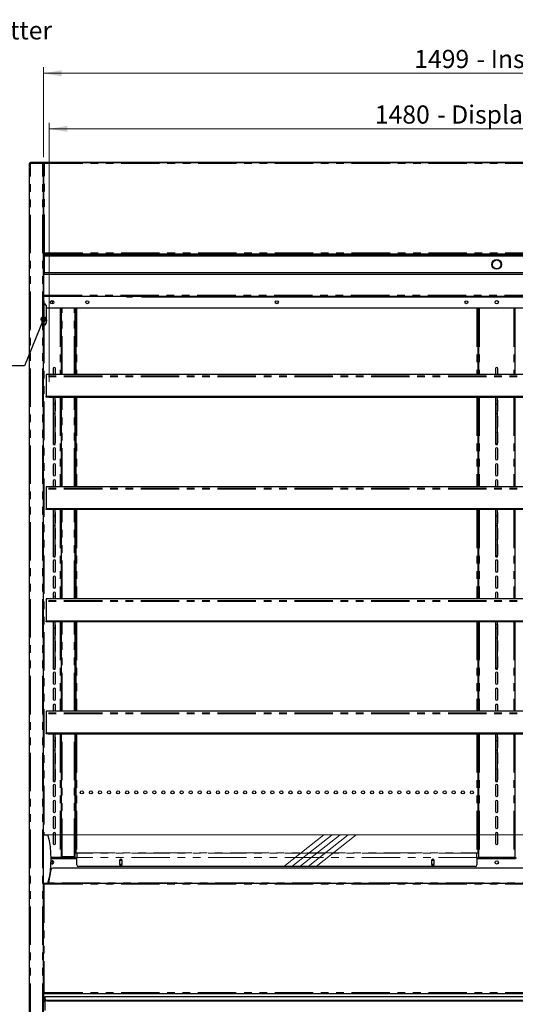
# Model space of a CAD drawing. Units: millimetres. Extents: x 0 to 586, y 0 to 420.
# Drawn here: x 136 to 218, y 138 to 301 of the extents above; entities that cross this region are included whole.
import ezdxf

# ---------------------------------------------------------------- set-up
doc = ezdxf.new("R2010")
doc.units = ezdxf.units.MM
doc.linetypes.add('CENTERX2', pattern=[20.32, 12.7, -2.54, 2.54, -2.54])
doc.linetypes.add('PHANTOM', pattern=[12.7, 6.35, -1.27, 1.27, -1.27, 1.27, -1.27])
doc.styles.add('SLDTEXTSTYLE0', font='TXT', dxfattribs={"width": 0.605})
doc.dimstyles.new('SLDDIMSTYLE0', dxfattribs={"dimtxt": 0.18, "dimasz": 1, "dimexe": 0, "dimexo": 0.0625, "dimgap": 0, "dimtad": 0, "dimtih": 1, "dimtoh": 1, "dimdec": 0, "dimrnd": 1e-09, "dimzin": 0, "dimdsep": 46, "dimtxsty": 'Standard', "dimblk1": 'DOT', "dimblk2": 'DOT', "dimsah": 1, "dimcen": 0.09, "dimadec": 0, "dimazin": 0, "dimtfac": 1, "dimtdec": 0, "dimtofl": 0, "dimtmove": 0, "dimatfit": 3, "dimldrblk": 'DOT', "dimfxl": 0, "dimfrac": 2, "dimtolj": 1, "dimtzin": 0, "dimarcsym": 0})
doc.dimstyles.new('SLDDIMSTYLE2', dxfattribs={"dimtxt": 3, "dimasz": 3, "dimexe": 0, "dimexo": 0.0625, "dimgap": 0.75, "dimtad": 0, "dimtih": 1, "dimtoh": 1, "dimdec": 1, "dimlfac": 10, "dimrnd": 1e-09, "dimzin": 12, "dimdsep": 46, "dimtxsty": 'SLDTEXTSTYLE0', "dimsah": 1, "dimcen": 0.09, "dimadec": 0, "dimazin": 3, "dimtfac": 1, "dimtofl": 0, "dimtmove": 0, "dimatfit": 3, "dimfxl": 0, "dimfrac": 2, "dimtolj": 1, "dimtzin": 12, "dimarcsym": 0})

# ---------------------------------------------------------------- blocks, each defined once
blk = doc.blocks.new('_DOT')
at = {"color": 0, "linetype": 'ByBlock', "lineweight": -2}
blk.add_line((-0.5, 0), (-1, 0), dxfattribs=at)
at = {"color": 0, "linetype": 'ByBlock', "const_width": 0.5}
blk.add_lwpolyline([(-0.25, 0, 1), (0.25, 0, 1)], format="xyb", close=True, dxfattribs=at)
blk = doc.blocks.new('_D_1')
at = {"color": 7, "linetype": 'Continuous', "lineweight": 18}
for p, q in [((140.49, 241.05), (140.49, 283.85)), ((288.49, 241.05), (288.49, 283.85)), ((140.49, 282.85), (288.49, 282.85))]:
    blk.add_line(p, q, dxfattribs=at)
for points in [[(140.49, 282.85), (143.49, 282.35), (143.49, 283.35)], [(288.49, 282.85), (285.49, 283.35), (285.49, 282.35)]]:
    blk.add_solid(points, dxfattribs=at)
at = {"color": 7, "linetype": 'Continuous', "lineweight": 18, "char_height": 3, "attachment_point": 1, "style": 'SLDTEXTSTYLE0'}
for s, insert in [('1480', (194.34, 286.72)), ('- Display Shelf', (204.63, 286.72))]:
    blk.add_mtext(s, dxfattribs=dict(at, insert=insert))
blk = doc.blocks.new('_D_5')
at = {"color": 7, "linetype": 'Continuous', "lineweight": 18}
for p, q in [((139.54, 278.19), (139.54, 293.03)), ((289.44, 278.19), (289.44, 293.03)), ((139.54, 292.03), (289.44, 292.03))]:
    blk.add_line(p, q, dxfattribs=at)
for points in [[(139.54, 292.03), (142.54, 291.53), (142.54, 292.53)], [(289.44, 292.03), (286.44, 292.53), (286.44, 291.53)]]:
    blk.add_solid(points, dxfattribs=at)
at = {"color": 7, "linetype": 'Continuous', "lineweight": 18, "char_height": 3, "attachment_point": 1, "style": 'SLDTEXTSTYLE0'}
for s, insert in [('- Inside', (211.16, 295.9)), ('1499', (200.86, 295.9))]:
    blk.add_mtext(s, dxfattribs=dict(at, insert=insert))

msp = doc.modelspace()

# ---------------------------------------------------------------- linework, layer by layer
at = {"color": 7, "linetype": 'Continuous', "lineweight": 25}
for p, q in [((137.242, 97.2), (137.242, 277.14)), ((137.242, 277.14), (137.402, 277.14)), ((137.402, 277.2), (137.402, 277.3)), ((137.419, 277.3), (137.402, 277.3)), ((139.435, 277.3), (137.419, 277.3)), ((137.892, 277.3), (137.892, 277.37)), ((137.892, 277.37), (138.192, 277.37)), ((138.192, 277.37), (139.712, 277.37)), ((139.435, 277.3), (139.435, 277.2)), ((139.435, 277.3), (139.442, 277.3)), ((139.442, 277.3), (139.712, 277.3)), ((139.442, 277.183), (139.442, 277.2)), ((139.442, 277.193), (139.542, 277.193)), ((139.542, 97.2), (139.542, 277.193)), ((139.552, 277.14), (139.542, 277.14)), ((139.552, 277.14), (139.552, 262.308)), ((139.712, 277.14), (139.552, 277.14)), ((139.712, 277.37), (289.272, 277.37)), ((139.712, 277.37), (139.712, 277.368)), ((139.712, 277.368), (139.712, 277.3)), ((139.712, 277.3), (289.272, 277.3)), ((139.712, 277.3), (139.712, 277.14)), ((139.542, 263.808), (139.552, 263.808)), ((139.552, 262.308), (139.652, 262.308)), ((139.552, 262.308), (139.652, 262.308)), ((139.659, 262.2), (289.325, 262.2)), ((139.66, 262.301), (139.66, 262.203)), ((139.692, 262.1), (289.292, 262.1)), ((139.692, 262.05), (139.692, 262.1)), ((139.692, 261.85), (139.692, 262.05)), ((139.692, 261.8), (139.692, 261.85)), ((289.292, 261.8), (139.692, 261.8)), ((139.692, 261.8), (139.692, 259.1)), ((139.692, 258.8), (139.542, 258.8)), ((139.592, 255.36), (139.592, 258.8)), ((139.692, 259.1), (289.292, 259.1)), ((139.692, 259.05), (139.692, 259.1)), ((139.692, 258.85), (139.692, 259.05)), ((139.692, 258.8), (139.692, 258.85)), ((289.292, 258.8), (139.692, 258.8)), ((139.542, 255.8), (139.592, 255.8)), ((139.542, 255.1), (139.592, 255.1)), ((139.542, 254.45), (139.592, 254.45)), ((139.592, 255.2), (139.592, 255.36)), ((139.592, 255.2), (289.392, 255.2)), ((139.592, 255.177), (139.592, 255.2)), ((139.592, 255.134), (139.592, 255.177)), ((139.592, 254.45), (139.592, 255.134)), ((139.592, 254.45), (139.592, 254.15)), ((139.592, 254.15), (139.592, 250.25)), ((139.592, 253.925), (139.842, 253.925)), ((139.992, 253.666), (139.842, 253.925)), ((140.992, 254.475), (140.992, 253.925)), ((153.293, 255.2), (153.293, 255.1)), ((153.293, 255.1), (154.293, 255.1)), ((154.293, 255.2), (154.293, 255.1)), ((155.792, 255.1), (273.192, 255.1)), ((139.992, 253.666), (139.992, 250.735)), ((289.092, 253.2), (139.992, 253.2)), ((142.492, 253.2), (142.492, 242.264)), ((144.792, 242.264), (144.792, 253.2)), ((144.892, 253.2), (144.892, 242.264)), ((211.392, 253.2), (211.392, 242.264)), ((211.492, 253.2), (211.492, 242.264)), ((217.492, 253.2), (217.492, 242.264)), ((139.842, 250.475), (139.992, 250.735)), ((140.072, 251.285), (139.992, 251.285)), ((140.072, 251.085), (139.992, 251.085)), ((140.072, 251.285), (140.072, 251.085)), ((144.792, 250.58), (144.892, 250.58)), ((139.592, 249.95), (139.542, 249.95)), ((139.592, 250.475), (139.842, 250.475)), ((139.592, 250.25), (139.592, 249.95)), ((141.167, 243.23), (141.167, 242.264)), ((141.517, 242.264), (141.517, 243.23)), ((214.317, 243.23), (214.317, 242.264)), ((214.667, 242.264), (214.667, 243.23)), ((288.992, 242.264), (139.992, 242.264)), ((139.992, 242.264), (139.992, 242.012)), ((139.992, 242.012), (139.992, 241.858)), ((139.992, 241.858), (139.992, 238.616)), ((288.992, 238.616), (139.992, 238.616)), ((139.992, 238.581), (139.992, 238.616)), ((288.992, 238.581), (139.992, 238.581)), ((139.992, 238.551), (139.992, 238.581)), ((288.992, 238.551), (139.992, 238.551)), ((139.992, 238.516), (139.992, 238.551)), ((288.992, 238.516), (139.992, 238.516)), ((288.492, 238.486), (140.492, 238.486)), ((141.167, 237.93), (141.167, 236.3)), ((141.192, 237.438), (141.192, 238.486)), ((141.492, 237.438), (141.492, 238.486)), ((141.517, 236.3), (141.517, 237.93)), ((142.492, 238.486), (142.492, 223.714)), ((144.792, 223.714), (144.792, 238.486)), ((144.892, 238.486), (144.892, 223.714)), ((211.392, 238.486), (211.392, 223.714)), ((211.492, 238.486), (211.492, 223.714)), ((214.317, 237.93), (214.317, 236.3)), ((214.342, 237.438), (214.342, 238.486)), ((214.642, 237.438), (214.642, 238.486)), ((214.667, 236.3), (214.667, 237.93)), ((217.492, 238.486), (217.492, 223.714)), ((141.192, 237.438), (141.492, 237.438)), ((141.192, 235.83), (141.192, 237.438)), ((141.492, 235.83), (141.492, 237.438)), ((214.342, 237.438), (214.642, 237.438)), ((214.342, 235.83), (214.342, 237.438)), ((214.642, 235.83), (214.642, 237.438)), ((141.167, 235.28), (141.167, 233.65)), ((141.192, 235.83), (141.492, 235.83)), ((141.192, 230.788), (141.192, 235.83)), ((141.492, 230.788), (141.492, 235.83)), ((141.517, 233.65), (141.517, 235.28)), ((214.317, 235.28), (214.317, 233.65)), ((214.342, 235.83), (214.642, 235.83)), ((214.342, 230.788), (214.342, 235.83)), ((214.642, 230.788), (214.642, 235.83)), ((214.667, 233.65), (214.667, 235.28)), ((141.167, 232.63), (141.167, 231)), ((141.517, 231), (141.517, 232.63)), ((214.317, 232.63), (214.317, 231)), ((214.667, 231), (214.667, 232.63)), ((141.167, 229.98), (141.167, 228.35)), ((141.192, 230.788), (141.492, 230.788)), ((141.192, 230.747), (141.192, 230.788)), ((141.192, 230.747), (141.492, 230.747)), ((141.192, 230.709), (141.192, 230.747)), ((141.192, 230.709), (141.492, 230.709)), ((141.192, 230.691), (141.192, 230.709)), ((141.192, 230.691), (141.492, 230.691)), ((141.192, 230.68), (141.192, 230.691)), ((141.192, 230.68), (141.492, 230.68)), ((141.492, 230.747), (141.492, 230.788)), ((141.492, 230.709), (141.492, 230.747)), ((141.492, 230.691), (141.492, 230.709)), ((141.492, 230.68), (141.492, 230.691)), ((141.517, 228.35), (141.517, 229.98)), ((214.317, 229.98), (214.317, 228.35)), ((214.342, 230.788), (214.642, 230.788)), ((214.342, 230.747), (214.342, 230.788)), ((214.342, 230.747), (214.642, 230.747)), ((214.342, 230.709), (214.342, 230.747)), ((214.342, 230.709), (214.642, 230.709)), ((214.342, 230.691), (214.342, 230.709)), ((214.342, 230.691), (214.642, 230.691)), ((214.342, 230.68), (214.342, 230.691)), ((214.342, 230.68), (214.642, 230.68)), ((214.642, 230.747), (214.642, 230.788)), ((214.642, 230.709), (214.642, 230.747)), ((214.642, 230.691), (214.642, 230.709)), ((214.642, 230.68), (214.642, 230.691)), ((214.667, 228.35), (214.667, 229.98)), ((141.167, 227.33), (141.167, 225.7)), ((141.517, 225.7), (141.517, 227.33)), ((214.317, 227.33), (214.317, 225.7)), ((214.667, 225.7), (214.667, 227.33)), ((141.167, 224.68), (141.167, 223.714)), ((141.517, 223.714), (141.517, 224.68)), ((214.317, 224.68), (214.317, 223.714)), ((214.667, 223.714), (214.667, 224.68)), ((288.992, 223.714), (139.992, 223.714)), ((139.992, 223.714), (139.992, 223.462)), ((139.992, 223.462), (139.992, 223.308)), ((139.992, 223.308), (139.992, 220.066)), ((288.992, 220.066), (139.992, 220.066)), ((139.992, 220.031), (139.992, 220.066)), ((288.992, 220.031), (139.992, 220.031)), ((139.992, 220.001), (139.992, 220.031)), ((288.992, 220.001), (139.992, 220.001)), ((139.992, 219.966), (139.992, 220.001)), ((288.992, 219.966), (139.992, 219.966)), ((288.492, 219.936), (140.492, 219.936)), ((141.192, 218.888), (141.192, 219.936)), ((141.492, 218.888), (141.492, 219.936)), ((142.492, 219.936), (142.492, 205.164)), ((144.792, 205.164), (144.792, 219.936)), ((144.892, 219.936), (144.892, 205.164)), ((211.392, 219.936), (211.392, 205.164)), ((211.492, 219.936), (211.492, 205.164)), ((214.342, 218.888), (214.342, 219.936)), ((214.642, 218.888), (214.642, 219.936)), ((217.492, 219.936), (217.492, 205.164)), ((141.167, 219.38), (141.167, 217.75)), ((141.192, 218.888), (141.492, 218.888)), ((141.192, 217.28), (141.192, 218.888)), ((141.492, 217.28), (141.492, 218.888)), ((141.517, 217.75), (141.517, 219.38)), ((214.317, 219.38), (214.317, 217.75)), ((214.342, 218.888), (214.642, 218.888)), ((214.342, 217.28), (214.342, 218.888)), ((214.642, 217.28), (214.642, 218.888)), ((214.667, 217.75), (214.667, 219.38)), ((141.167, 216.73), (141.167, 215.1)), ((141.192, 217.28), (141.492, 217.28)), ((141.192, 212.238), (141.192, 217.28)), ((141.492, 212.238), (141.492, 217.28)), ((141.517, 215.1), (141.517, 216.73)), ((214.317, 216.73), (214.317, 215.1)), ((214.342, 217.28), (214.642, 217.28)), ((214.342, 212.238), (214.342, 217.28)), ((214.642, 212.238), (214.642, 217.28)), ((214.667, 215.1), (214.667, 216.73)), ((141.167, 214.08), (141.167, 212.45)), ((141.517, 212.45), (141.517, 214.08)), ((214.317, 214.08), (214.317, 212.45)), ((214.667, 212.45), (214.667, 214.08)), ((141.192, 212.238), (141.492, 212.238)), ((141.192, 212.197), (141.192, 212.238)), ((141.192, 212.197), (141.492, 212.197)), ((141.192, 212.159), (141.192, 212.197)), ((141.192, 212.159), (141.492, 212.159)), ((141.192, 212.141), (141.192, 212.159)), ((141.192, 212.141), (141.492, 212.141)), ((141.192, 212.13), (141.192, 212.141)), ((141.192, 212.13), (141.492, 212.13)), ((141.492, 212.197), (141.492, 212.238)), ((141.492, 212.159), (141.492, 212.197)), ((141.492, 212.141), (141.492, 212.159)), ((141.492, 212.13), (141.492, 212.141)), ((214.342, 212.238), (214.642, 212.238)), ((214.342, 212.197), (214.342, 212.238)), ((214.342, 212.197), (214.642, 212.197)), ((214.342, 212.159), (214.342, 212.197)), ((214.342, 212.159), (214.642, 212.159)), ((214.342, 212.141), (214.342, 212.159)), ((214.342, 212.141), (214.642, 212.141)), ((214.342, 212.13), (214.342, 212.141)), ((214.342, 212.13), (214.642, 212.13)), ((214.642, 212.197), (214.642, 212.238)), ((214.642, 212.159), (214.642, 212.197)), ((214.642, 212.141), (214.642, 212.159)), ((214.642, 212.13), (214.642, 212.141)), ((141.167, 211.43), (141.167, 209.8)), ((141.517, 209.8), (141.517, 211.43)), ((214.317, 211.43), (214.317, 209.8)), ((214.667, 209.8), (214.667, 211.43)), ((141.167, 208.78), (141.167, 207.15)), ((141.517, 207.15), (141.517, 208.78)), ((214.317, 208.78), (214.317, 207.15)), ((214.667, 207.15), (214.667, 208.78)), ((288.992, 205.164), (139.992, 205.164)), ((139.992, 205.164), (139.992, 204.912)), ((141.167, 206.13), (141.167, 205.164)), ((141.517, 205.164), (141.517, 206.13)), ((214.317, 206.13), (214.317, 205.164)), ((214.667, 205.164), (214.667, 206.13)), ((139.992, 204.912), (139.992, 204.758)), ((139.992, 204.758), (139.992, 201.516)), ((288.992, 201.516), (139.992, 201.516)), ((139.992, 201.481), (139.992, 201.516)), ((288.992, 201.481), (139.992, 201.481)), ((139.992, 201.451), (139.992, 201.481)), ((288.992, 201.451), (139.992, 201.451)), ((139.992, 201.416), (139.992, 201.451)), ((288.992, 201.416), (139.992, 201.416)), ((288.492, 201.386), (140.492, 201.386)), ((141.167, 200.83), (141.167, 199.2)), ((141.192, 200.338), (141.192, 201.386)), ((141.192, 200.338), (141.492, 200.338)), ((141.192, 198.73), (141.192, 200.338)), ((141.492, 200.338), (141.492, 201.386)), ((141.492, 198.73), (141.492, 200.338)), ((141.517, 199.2), (141.517, 200.83)), ((142.492, 201.386), (142.492, 186.614)), ((144.792, 186.614), (144.792, 201.386)), ((144.892, 201.386), (144.892, 186.614)), ((211.392, 201.386), (211.392, 186.614)), ((211.492, 201.386), (211.492, 186.614)), ((214.317, 200.83), (214.317, 199.2)), ((214.342, 200.338), (214.342, 201.386)), ((214.342, 200.338), (214.642, 200.338)), ((214.342, 198.73), (214.342, 200.338)), ((214.642, 200.338), (214.642, 201.386)), ((214.642, 198.73), (214.642, 200.338)), ((214.667, 199.2), (214.667, 200.83)), ((217.492, 201.386), (217.492, 186.614)), ((141.192, 198.73), (141.492, 198.73)), ((141.192, 193.688), (141.192, 198.73)), ((141.492, 193.688), (141.492, 198.73)), ((214.342, 198.73), (214.642, 198.73)), ((214.342, 193.688), (214.342, 198.73)), ((214.642, 193.688), (214.642, 198.73)), ((141.167, 198.18), (141.167, 196.55)), ((141.517, 196.55), (141.517, 198.18)), ((214.317, 198.18), (214.317, 196.55)), ((214.667, 196.55), (214.667, 198.18)), ((141.167, 195.53), (141.167, 193.9)), ((141.517, 193.9), (141.517, 195.53)), ((214.317, 195.53), (214.317, 193.9)), ((214.667, 193.9), (214.667, 195.53)), ((141.192, 193.688), (141.492, 193.688)), ((141.192, 193.647), (141.192, 193.688)), ((141.192, 193.647), (141.492, 193.647)), ((141.192, 193.609), (141.192, 193.647)), ((141.492, 193.647), (141.492, 193.688)), ((141.492, 193.609), (141.492, 193.647)), ((214.342, 193.688), (214.642, 193.688)), ((214.342, 193.647), (214.342, 193.688)), ((214.342, 193.647), (214.642, 193.647)), ((214.342, 193.609), (214.342, 193.647)), ((214.642, 193.647), (214.642, 193.688)), ((214.642, 193.609), (214.642, 193.647)), ((141.167, 192.88), (141.167, 191.25)), ((141.192, 193.609), (141.492, 193.609)), ((141.192, 193.591), (141.192, 193.609)), ((141.192, 193.591), (141.492, 193.591)), ((141.192, 193.58), (141.192, 193.591)), ((141.192, 193.58), (141.492, 193.58)), ((141.492, 193.591), (141.492, 193.609)), ((141.492, 193.58), (141.492, 193.591)), ((141.517, 191.25), (141.517, 192.88)), ((214.317, 192.88), (214.317, 191.25)), ((214.342, 193.609), (214.642, 193.609)), ((214.342, 193.591), (214.342, 193.609)), ((214.342, 193.591), (214.642, 193.591)), ((214.342, 193.58), (214.342, 193.591)), ((214.342, 193.58), (214.642, 193.58)), ((214.642, 193.591), (214.642, 193.609)), ((214.642, 193.58), (214.642, 193.591)), ((214.667, 191.25), (214.667, 192.88)), ((141.167, 190.23), (141.167, 188.6)), ((141.517, 188.6), (141.517, 190.23)), ((214.317, 190.23), (214.317, 188.6)), ((214.667, 188.6), (214.667, 190.23)), ((141.167, 187.58), (141.167, 186.614)), ((141.517, 186.614), (141.517, 187.58)), ((214.317, 187.58), (214.317, 186.614)), ((214.667, 186.614), (214.667, 187.58)), ((288.992, 186.614), (139.992, 186.614)), ((139.992, 186.614), (139.992, 186.362)), ((139.992, 186.362), (139.992, 186.208)), ((139.992, 186.208), (139.992, 182.966)), ((288.992, 182.966), (139.992, 182.966)), ((139.992, 182.931), (139.992, 182.966)), ((288.992, 182.931), (139.992, 182.931)), ((139.992, 182.901), (139.992, 182.931)), ((288.992, 182.901), (139.992, 182.901)), ((139.992, 182.866), (139.992, 182.901)), ((288.992, 182.866), (139.992, 182.866)), ((288.492, 182.836), (140.492, 182.836)), ((141.167, 182.28), (141.167, 180.65)), ((141.192, 181.788), (141.192, 182.836)), ((141.492, 181.788), (141.492, 182.836)), ((141.517, 180.65), (141.517, 182.28)), ((142.492, 182.836), (142.492, 162.5)), ((144.792, 162.59), (144.792, 182.836)), ((144.892, 182.836), (144.892, 163.2)), ((211.392, 182.836), (211.392, 163.2)), ((211.492, 182.836), (211.492, 162.5)), ((214.317, 182.28), (214.317, 180.65)), ((214.342, 181.788), (214.342, 182.836)), ((214.642, 181.788), (214.642, 182.836)), ((214.667, 180.65), (214.667, 182.28)), ((217.492, 182.836), (217.492, 162.5)), ((141.192, 181.788), (141.492, 181.788)), ((141.192, 180.18), (141.192, 181.788)), ((141.492, 180.18), (141.492, 181.788)), ((214.342, 181.788), (214.642, 181.788)), ((214.342, 180.18), (214.342, 181.788)), ((214.642, 180.18), (214.642, 181.788)), ((141.167, 179.63), (141.167, 178)), ((141.192, 180.18), (141.492, 180.18)), ((141.192, 175.138), (141.192, 180.18)), ((141.492, 175.138), (141.492, 180.18)), ((141.517, 178), (141.517, 179.63)), ((214.317, 179.63), (214.317, 178)), ((214.342, 180.18), (214.642, 180.18)), ((214.342, 175.138), (214.342, 180.18)), ((214.642, 175.138), (214.642, 180.18)), ((214.667, 178), (214.667, 179.63)), ((141.167, 176.98), (141.167, 175.35)), ((141.517, 175.35), (141.517, 176.98)), ((214.317, 176.98), (214.317, 175.35)), ((214.667, 175.35), (214.667, 176.98)), ((141.167, 174.33), (141.167, 172.7)), ((141.192, 175.138), (141.492, 175.138)), ((141.192, 175.097), (141.192, 175.138)), ((141.192, 175.097), (141.492, 175.097)), ((141.192, 175.059), (141.192, 175.097)), ((141.192, 175.059), (141.492, 175.059)), ((141.192, 175.041), (141.192, 175.059)), ((141.192, 175.041), (141.492, 175.041)), ((141.192, 175.03), (141.192, 175.041)), ((141.192, 175.03), (141.492, 175.03)), ((141.492, 175.097), (141.492, 175.138)), ((141.492, 175.059), (141.492, 175.097)), ((141.492, 175.041), (141.492, 175.059)), ((141.492, 175.03), (141.492, 175.041)), ((141.517, 172.7), (141.517, 174.33)), ((214.317, 174.33), (214.317, 172.7)), ((214.342, 175.138), (214.642, 175.138)), ((214.342, 175.097), (214.342, 175.138)), ((214.342, 175.097), (214.642, 175.097)), ((214.342, 175.059), (214.342, 175.097)), ((214.342, 175.059), (214.642, 175.059)), ((214.342, 175.041), (214.342, 175.059)), ((214.342, 175.041), (214.642, 175.041)), ((214.342, 175.03), (214.342, 175.041)), ((214.342, 175.03), (214.642, 175.03)), ((214.642, 175.097), (214.642, 175.138)), ((214.642, 175.059), (214.642, 175.097)), ((214.642, 175.041), (214.642, 175.059)), ((214.642, 175.03), (214.642, 175.041)), ((214.667, 172.7), (214.667, 174.33)), ((141.167, 171.68), (141.167, 170.05)), ((141.517, 170.05), (141.517, 171.68)), ((214.317, 171.68), (214.317, 170.05)), ((214.667, 170.05), (214.667, 171.68)), ((141.167, 169.03), (141.167, 167.4)), ((141.517, 167.4), (141.517, 169.03)), ((214.317, 169.03), (214.317, 167.4)), ((214.667, 167.4), (214.667, 169.03)), ((139.542, 166.2), (140.292, 166.2)), ((141.167, 166.38), (141.167, 164.75)), ((141.517, 164.75), (141.517, 166.38)), ((214.317, 166.38), (214.317, 164.75)), ((214.667, 164.75), (214.667, 166.38)), ((144.892, 163.2), (145.052, 163.2)), ((145.052, 163.2), (145.052, 163.185)), ((145.052, 163.185), (145.052, 162.465)), ((211.232, 163.185), (211.232, 163.2)), ((211.232, 163.2), (211.392, 163.2)), ((211.232, 162.465), (211.232, 163.185)), ((140.829, 162.5), (142.312, 162.5)), ((140.83, 162.4), (145.052, 162.4)), ((140.992, 162.5), (140.992, 162.4)), ((140.992, 161.919), (140.992, 161.369)), ((142.312, 162.5), (142.492, 162.5)), ((142.372, 162.5), (142.372, 162.4)), ((142.652, 162.53), (142.492, 162.53)), ((142.492, 162.4), (142.492, 162.5)), ((144.632, 162.53), (142.652, 162.53)), ((142.692, 162.43), (142.692, 162.53)), ((142.992, 162.43), (142.692, 162.43)), ((144.632, 162.43), (142.992, 162.43)), ((144.792, 162.53), (144.632, 162.53)), ((144.792, 162.53), (144.792, 162.59)), ((145.052, 162.424), (145.052, 162.465)), ((145.052, 161.245), (145.052, 162.424)), ((152.157, 161.965), (152.117, 161.895)), ((152.117, 161.92), (152.117, 161.37)), ((152.117, 161.395), (152.157, 161.325)), ((152.526, 161.965), (152.157, 161.965)), ((152.157, 161.325), (152.526, 161.325)), ((152.567, 161.895), (152.526, 161.965)), ((152.526, 161.325), (152.567, 161.395)), ((152.567, 161.37), (152.567, 161.92)), ((203.757, 161.965), (203.717, 161.895)), ((203.717, 161.92), (203.717, 161.37)), ((203.717, 161.395), (203.757, 161.325)), ((204.126, 161.965), (203.757, 161.965)), ((203.757, 161.325), (204.126, 161.325)), ((204.167, 161.895), (204.126, 161.965)), ((204.126, 161.325), (204.167, 161.395)), ((204.167, 161.37), (204.167, 161.92)), ((211.232, 162.465), (211.232, 162.424)), ((211.232, 162.424), (211.232, 161.245)), ((211.232, 162.4), (217.752, 162.4)), ((211.492, 162.5), (211.672, 162.5)), ((211.492, 162.4), (211.492, 162.5)), ((211.612, 162.4), (211.612, 162.5)), ((211.672, 162.5), (217.312, 162.5)), ((217.312, 162.5), (217.492, 162.5)), ((217.372, 162.5), (217.372, 162.4)), ((217.492, 162.4), (217.492, 162.5)), ((140.791, 160.438), (140.364, 158.24)), ((140.721, 160.08), (140.682, 160.08)), ((140.699, 160.2), (140.742, 160.2)), ((140.742, 160.2), (140.745, 160.2)), ((140.742, 160.2), (140.742, 160.186)), ((287.898, 160.68), (141.085, 160.68)), ((210.932, 160.945), (145.352, 160.945)), ((139.542, 158.2), (140.292, 158.2)), ((139.632, 158.02), (139.542, 158.02)), ((139.592, 158.145), (139.592, 158.2)), ((139.642, 158.172), (139.642, 158.2)), ((139.642, 158.008), (139.642, 158.052)), ((139.692, 158.18), (139.692, 158.02)), ((139.692, 158.18), (289.292, 158.18)), ((139.532, 140.088), (139.632, 140.088)), ((139.639, 139.98), (139.639, 140.08)), ((139.639, 139.98), (289.345, 139.98)), ((139.639, 139.98), (139.639, 139.92)), ((139.542, 139.28), (139.639, 139.28)), ((139.572, 139.2), (139.542, 139.2)), ((139.542, 139.08), (139.572, 139.08)), ((139.542, 139.063), (139.639, 139.063)), ((139.572, 139.08), (139.572, 139.2)), ((139.639, 138.78), (139.639, 139.92)), ((139.792, 139.404), (139.792, 139.45)), ((139.792, 139.45), (289.192, 139.45)), ((139.792, 139.404), (139.792, 139.068)), ((139.792, 138.997), (139.792, 139.068)), ((139.792, 138.997), (139.792, 137.175)), ((140.092, 138.855), (288.892, 138.855)), ((140.092, 138.785), (288.892, 138.785))]:
    msp.add_line(p, q, dxfattribs=at)
at = {"color": 8, "linetype": 'PHANTOM', "lineweight": 18}
for p, q in [((137.402, 97.2), (137.402, 277.14)), ((139.382, 277.14), (137.402, 277.14)), ((138.192, 277.37), (138.192, 277.3)), ((139.382, 97.2), (139.382, 277.14)), ((139.712, 277.368), (289.272, 277.368)), ((139.712, 262.36), (139.712, 277.14)), ((139.712, 277.14), (289.272, 277.14)), ((289.292, 262.05), (139.692, 262.05)), ((139.712, 262.36), (289.272, 262.36)), ((139.692, 261.85), (289.292, 261.85)), ((289.292, 259.05), (139.692, 259.05)), ((139.692, 258.85), (289.292, 258.85)), ((139.542, 255.96), (139.592, 255.96)), ((139.592, 254.15), (139.542, 254.15)), ((139.592, 255.36), (289.392, 255.36)), ((153.293, 255.177), (139.592, 255.177)), ((153.293, 255.134), (139.592, 255.134)), ((155.695, 255.177), (154.293, 255.177)), ((155.717, 255.134), (154.293, 255.134)), ((155.792, 255.2), (155.792, 255.1)), ((142.312, 253.2), (142.312, 242.264)), ((142.652, 242.264), (142.652, 253.2)), ((144.632, 242.264), (144.632, 253.2)), ((145.052, 253.2), (145.052, 242.264)), ((211.232, 253.2), (211.232, 242.264)), ((211.432, 253.2), (211.432, 242.264)), ((211.672, 253.2), (211.672, 242.264)), ((217.312, 253.2), (217.312, 242.264)), ((217.552, 253.2), (217.552, 242.264)), ((144.792, 250.74), (144.892, 250.74)), ((139.542, 250.25), (139.592, 250.25)), ((139.672, 250.475), (139.672, 166.2)), ((144.892, 250.45), (144.792, 250.45)), ((288.992, 242.012), (139.992, 242.012)), ((288.992, 241.858), (139.992, 241.858)), ((140.492, 238.516), (140.492, 238.486)), ((142.312, 238.486), (142.312, 223.714)), ((142.652, 223.714), (142.652, 238.486)), ((144.632, 223.714), (144.632, 238.486)), ((145.052, 238.486), (145.052, 223.714)), ((211.232, 238.486), (211.232, 223.714)), ((211.432, 238.486), (211.432, 223.714)), ((211.672, 238.486), (211.672, 223.714)), ((217.312, 238.486), (217.312, 223.714)), ((217.552, 238.486), (217.552, 223.714)), ((288.992, 223.462), (139.992, 223.462)), ((288.992, 223.308), (139.992, 223.308)), ((140.492, 219.966), (140.492, 219.936)), ((142.312, 219.936), (142.312, 205.164)), ((142.652, 205.164), (142.652, 219.936)), ((144.632, 205.164), (144.632, 219.936)), ((145.052, 219.936), (145.052, 205.164)), ((211.232, 219.936), (211.232, 205.164)), ((211.432, 219.936), (211.432, 205.164)), ((211.672, 219.936), (211.672, 205.164)), ((217.312, 219.936), (217.312, 205.164)), ((217.552, 219.936), (217.552, 205.164)), ((288.992, 204.912), (139.992, 204.912)), ((288.992, 204.758), (139.992, 204.758)), ((140.492, 201.416), (140.492, 201.386)), ((142.312, 201.386), (142.312, 186.614)), ((142.652, 186.614), (142.652, 201.386)), ((144.632, 186.614), (144.632, 201.386)), ((145.052, 201.386), (145.052, 186.614)), ((211.232, 201.386), (211.232, 186.614)), ((211.432, 201.386), (211.432, 186.614)), ((211.672, 201.386), (211.672, 186.614)), ((217.312, 201.386), (217.312, 186.614)), ((217.552, 201.386), (217.552, 186.614)), ((288.992, 186.362), (139.992, 186.362)), ((288.992, 186.208), (139.992, 186.208)), ((140.492, 182.866), (140.492, 182.836)), ((142.312, 182.836), (142.312, 162.5)), ((142.652, 162.53), (142.652, 182.836)), ((144.632, 162.53), (144.632, 182.836)), ((145.052, 182.836), (145.052, 163.2)), ((211.232, 182.836), (211.232, 163.2)), ((211.432, 182.836), (211.432, 162.4)), ((211.672, 182.836), (211.672, 162.5)), ((217.312, 182.836), (217.312, 162.5)), ((217.552, 182.836), (217.552, 162.4)), ((145.052, 163.2), (211.232, 163.2)), ((211.232, 163.185), (145.052, 163.185)), ((140.832, 162.24), (145.052, 162.24)), ((142.312, 162.5), (142.312, 162.4)), ((142.992, 162.53), (142.992, 162.43)), ((144.632, 162.53), (144.632, 162.43)), ((211.232, 162.465), (145.052, 162.465)), ((211.232, 162.424), (145.052, 162.424)), ((211.232, 162.24), (217.752, 162.24)), ((140.673, 160.02), (140.71, 160.02)), ((139.692, 158.02), (289.292, 158.02)), ((139.692, 158.02), (139.692, 140.14)), ((288.62, 158.24), (140.364, 158.24)), ((139.692, 140.14), (289.292, 140.14)), ((139.542, 139.286), (139.639, 139.286)), ((139.639, 139.92), (289.345, 139.92)), ((139.792, 139.404), (289.192, 139.404)), ((140.092, 138.855), (140.092, 138.785))]:
    msp.add_line(p, q, dxfattribs=at)
at = {"color": 7, "linetype": 'Continuous', "lineweight": 18}
msp.add_line((139.382, 166.2), (274.477, 166.2), dxfattribs=at)
at = {"color": 7, "linetype": 'CENTERX2', "lineweight": 18}
for p, q in [((179.287, 160.945), (185.934, 166.2)), ((180.624, 160.945), (187.272, 166.2)), ((181.962, 160.945), (188.609, 166.2)), ((183.299, 160.945), (189.946, 166.2)), ((184.636, 160.945), (191.283, 166.2))]:
    msp.add_line(p, q, dxfattribs=at)
at = {"color": 7, "linetype": 'Continuous', "lineweight": 25, "flags": 128}
for points in [[(140.492, 238.486), (140.394, 238.495), (140.309, 238.516)], [(141.192, 238.021), (141.18, 237.997), (141.167, 237.93)], [(141.517, 237.93), (141.503, 237.997), (141.492, 238.021)], [(214.342, 238.021), (214.33, 237.997), (214.317, 237.93)], [(214.667, 237.93), (214.653, 237.997), (214.642, 238.021)], [(141.167, 236.3), (141.18, 236.234), (141.192, 236.21)], [(141.492, 236.21), (141.503, 236.234), (141.517, 236.3)], [(214.317, 236.3), (214.33, 236.234), (214.342, 236.21)], [(214.642, 236.21), (214.653, 236.234), (214.667, 236.3)], [(141.192, 235.371), (141.18, 235.347), (141.167, 235.28)], [(141.517, 235.28), (141.503, 235.347), (141.492, 235.371)], [(214.342, 235.371), (214.33, 235.347), (214.317, 235.28)], [(214.667, 235.28), (214.653, 235.347), (214.642, 235.371)], [(141.167, 233.65), (141.18, 233.583), (141.192, 233.56)], [(141.192, 232.721), (141.18, 232.697), (141.167, 232.63)], [(141.492, 233.56), (141.503, 233.583), (141.517, 233.65)], [(141.517, 232.63), (141.503, 232.697), (141.492, 232.721)], [(214.317, 233.65), (214.33, 233.583), (214.342, 233.56)], [(214.342, 232.721), (214.33, 232.697), (214.317, 232.63)], [(214.642, 233.56), (214.653, 233.583), (214.667, 233.65)], [(214.667, 232.63), (214.653, 232.697), (214.642, 232.721)], [(141.167, 231), (141.18, 230.933), (141.192, 230.91)], [(141.492, 230.91), (141.503, 230.933), (141.517, 231)], [(214.317, 231), (214.33, 230.933), (214.342, 230.91)], [(214.642, 230.91), (214.653, 230.933), (214.667, 231)], [(140.492, 219.936), (140.394, 219.945), (140.309, 219.966)], [(141.192, 219.471), (141.18, 219.447), (141.167, 219.38)], [(141.517, 219.38), (141.503, 219.447), (141.492, 219.471)], [(214.342, 219.471), (214.33, 219.447), (214.317, 219.38)], [(214.667, 219.38), (214.653, 219.447), (214.642, 219.471)], [(141.167, 217.75), (141.18, 217.683), (141.192, 217.66)], [(141.192, 216.821), (141.18, 216.797), (141.167, 216.73)], [(141.492, 217.66), (141.503, 217.683), (141.517, 217.75)], [(141.517, 216.73), (141.503, 216.797), (141.492, 216.821)], [(214.317, 217.75), (214.33, 217.683), (214.342, 217.66)], [(214.342, 216.821), (214.33, 216.797), (214.317, 216.73)], [(214.642, 217.66), (214.653, 217.683), (214.667, 217.75)], [(214.667, 216.73), (214.653, 216.797), (214.642, 216.821)], [(141.167, 215.1), (141.18, 215.033), (141.192, 215.01)], [(141.492, 215.01), (141.503, 215.033), (141.517, 215.1)], [(214.317, 215.1), (214.33, 215.033), (214.342, 215.01)], [(214.642, 215.01), (214.653, 215.033), (214.667, 215.1)], [(141.192, 214.171), (141.18, 214.147), (141.167, 214.08)], [(141.517, 214.08), (141.503, 214.147), (141.492, 214.171)], [(214.342, 214.171), (214.33, 214.147), (214.317, 214.08)], [(214.667, 214.08), (214.653, 214.147), (214.642, 214.171)], [(141.167, 212.45), (141.18, 212.384), (141.192, 212.36)], [(141.492, 212.36), (141.503, 212.384), (141.517, 212.45)], [(214.317, 212.45), (214.33, 212.384), (214.342, 212.36)], [(214.642, 212.36), (214.653, 212.384), (214.667, 212.45)], [(141.452, 205.58), (141.47, 205.672), (141.517, 205.745)], [(141.517, 205.416), (141.47, 205.489), (141.452, 205.58)], [(140.492, 201.386), (140.394, 201.395), (140.309, 201.416)], [(141.192, 200.921), (141.18, 200.897), (141.167, 200.83)], [(141.517, 200.83), (141.503, 200.897), (141.492, 200.921)], [(214.342, 200.921), (214.33, 200.897), (214.317, 200.83)], [(214.667, 200.83), (214.653, 200.897), (214.642, 200.921)], [(141.167, 199.2), (141.18, 199.133), (141.192, 199.11)], [(141.492, 199.11), (141.503, 199.133), (141.517, 199.2)], [(214.317, 199.2), (214.33, 199.133), (214.342, 199.11)], [(214.642, 199.11), (214.653, 199.133), (214.667, 199.2)], [(141.192, 198.271), (141.18, 198.247), (141.167, 198.18)], [(141.517, 198.18), (141.503, 198.247), (141.492, 198.271)], [(214.342, 198.271), (214.33, 198.247), (214.317, 198.18)], [(214.667, 198.18), (214.653, 198.247), (214.642, 198.271)], [(141.167, 196.55), (141.18, 196.483), (141.192, 196.46)], [(141.192, 195.621), (141.18, 195.597), (141.167, 195.53)], [(141.492, 196.46), (141.503, 196.483), (141.517, 196.55)], [(141.517, 195.53), (141.503, 195.597), (141.492, 195.621)], [(214.317, 196.55), (214.33, 196.483), (214.342, 196.46)], [(214.342, 195.621), (214.33, 195.597), (214.317, 195.53)], [(214.642, 196.46), (214.653, 196.483), (214.667, 196.55)], [(214.667, 195.53), (214.653, 195.597), (214.642, 195.621)], [(141.167, 193.9), (141.18, 193.833), (141.192, 193.81)], [(141.492, 193.81), (141.503, 193.833), (141.517, 193.9)], [(214.317, 193.9), (214.33, 193.833), (214.342, 193.81)], [(214.642, 193.81), (214.653, 193.833), (214.667, 193.9)], [(140.492, 182.836), (140.394, 182.845), (140.309, 182.866)], [(141.192, 182.371), (141.18, 182.347), (141.167, 182.28)], [(141.517, 182.28), (141.503, 182.347), (141.492, 182.371)], [(214.342, 182.371), (214.33, 182.347), (214.317, 182.28)], [(214.667, 182.28), (214.653, 182.347), (214.642, 182.371)], [(141.167, 180.65), (141.18, 180.583), (141.192, 180.56)], [(141.492, 180.56), (141.503, 180.583), (141.517, 180.65)], [(214.317, 180.65), (214.33, 180.583), (214.342, 180.56)], [(214.642, 180.56), (214.653, 180.583), (214.667, 180.65)], [(141.192, 179.721), (141.18, 179.697), (141.167, 179.63)], [(141.517, 179.63), (141.503, 179.697), (141.492, 179.721)], [(214.342, 179.721), (214.33, 179.697), (214.317, 179.63)], [(214.667, 179.63), (214.653, 179.697), (214.642, 179.721)], [(141.167, 178), (141.18, 177.933), (141.192, 177.91)], [(141.492, 177.91), (141.503, 177.933), (141.517, 178)], [(214.317, 178), (214.33, 177.933), (214.342, 177.91)], [(214.642, 177.91), (214.653, 177.933), (214.667, 178)], [(141.192, 177.071), (141.18, 177.047), (141.167, 176.98)], [(141.517, 176.98), (141.503, 177.047), (141.492, 177.071)], [(214.342, 177.071), (214.33, 177.047), (214.317, 176.98)], [(214.667, 176.98), (214.653, 177.047), (214.642, 177.071)], [(141.167, 175.35), (141.18, 175.283), (141.192, 175.26)], [(141.492, 175.26), (141.503, 175.283), (141.517, 175.35)], [(214.317, 175.35), (214.33, 175.283), (214.342, 175.26)], [(214.642, 175.26), (214.653, 175.283), (214.667, 175.35)]]:
    msp.add_lwpolyline(points, dxfattribs=at)
at = {"color": 7, "linetype": 'Continuous', "lineweight": 25}
for centre, radius in [((214.492, 260.45), 0.8), ((140.992, 254.2), 0.275), ((146.792, 254.2), 0.255), ((178.142, 254.2), 0.255), ((209.492, 254.2), 0.255), ((214.492, 254.2), 0.275), ((145.892, 173.2), 0.255), ((147.392, 173.2), 0.255), ((148.892, 173.2), 0.255), ((150.392, 173.2), 0.255), ((151.892, 173.2), 0.255), ((153.392, 173.2), 0.255), ((154.892, 173.2), 0.255), ((156.392, 173.2), 0.255), ((157.892, 173.2), 0.255), ((159.392, 173.2), 0.255), ((160.892, 173.2), 0.255), ((162.392, 173.2), 0.255), ((163.892, 173.2), 0.255), ((165.392, 173.2), 0.255), ((166.892, 173.2), 0.255), ((168.392, 173.2), 0.255), ((169.892, 173.2), 0.255), ((171.392, 173.2), 0.255), ((172.892, 173.2), 0.255), ((174.392, 173.2), 0.255), ((175.892, 173.2), 0.255), ((177.392, 173.2), 0.255), ((178.892, 173.2), 0.255), ((180.392, 173.2), 0.255), ((181.892, 173.2), 0.255), ((183.392, 173.2), 0.255), ((184.892, 173.2), 0.255), ((186.392, 173.2), 0.255), ((187.892, 173.2), 0.255), ((189.392, 173.2), 0.255), ((190.892, 173.2), 0.255), ((192.392, 173.2), 0.255), ((193.892, 173.2), 0.255), ((195.392, 173.2), 0.255), ((196.892, 173.2), 0.255), ((198.392, 173.2), 0.255), ((199.892, 173.2), 0.255), ((201.392, 173.2), 0.255), ((202.892, 173.2), 0.255), ((204.392, 173.2), 0.255), ((205.892, 173.2), 0.255), ((207.392, 173.2), 0.255), ((208.892, 173.2), 0.255), ((210.392, 173.2), 0.255), ((214.492, 161.644), 0.275)]:
    msp.add_circle(centre, radius, dxfattribs=at)
at = {"color": 8, "linetype": 'PHANTOM', "lineweight": 18}
msp.add_circle((214.492, 260.45), 0.7, dxfattribs=at)
at = {"color": 7, "linetype": 'Continuous', "lineweight": 25}
for centre, radius, start, end in [((137.402, 277.14), 0.16, 90, 180), ((137.402, 277.14), 0.06, 90, 180), ((155.792, 255.2), 0.1, 180, 270), ((141.342, 243.23), 0.175, 0, 180), ((214.492, 243.23), 0.175, 0, 180), ((141.342, 229.98), 0.175, 0, 180), ((214.492, 229.98), 0.175, 0, 180), ((141.342, 228.35), 0.175, 180, 0), ((214.492, 228.35), 0.175, 180, 0), ((141.342, 227.33), 0.175, 0, 180), ((214.492, 227.33), 0.175, 0, 180), ((141.342, 225.7), 0.175, 180, 0), ((141.342, 224.68), 0.175, 0, 180), ((214.492, 225.7), 0.175, 180, 0), ((214.492, 224.68), 0.175, 0, 180), ((141.342, 211.43), 0.175, 0, 180), ((214.492, 211.43), 0.175, 0, 180), ((141.342, 209.8), 0.175, 180, 0), ((141.342, 208.78), 0.175, 0, 180), ((214.492, 209.8), 0.175, 180, 0), ((214.492, 208.78), 0.175, 0, 180), ((141.342, 207.15), 0.175, 180, 0), ((214.492, 207.15), 0.175, 180, 0), ((141.342, 206.13), 0.175, 0, 180), ((214.492, 206.13), 0.175, 0, 180), ((141.342, 192.88), 0.175, 0, 180), ((214.492, 192.88), 0.175, 0, 180), ((141.342, 191.25), 0.175, 180, 0), ((141.342, 190.23), 0.175, 0, 180), ((214.492, 191.25), 0.175, 180, 0), ((214.492, 190.23), 0.175, 0, 180), ((141.342, 188.6), 0.175, 180, 0), ((141.342, 187.58), 0.175, 0, 180), ((214.492, 188.6), 0.175, 180, 0), ((214.492, 187.58), 0.175, 0, 180), ((141.342, 174.33), 0.175, 0, 180), ((214.492, 174.33), 0.175, 0, 180), ((141.342, 172.7), 0.175, 180, 0), ((214.492, 172.7), 0.175, 180, 0), ((141.342, 171.68), 0.175, 0, 180), ((214.492, 171.68), 0.175, 0, 180), ((141.342, 170.05), 0.175, 180, 0), ((214.492, 170.05), 0.175, 180, 0), ((141.342, 169.03), 0.175, 0, 180), ((214.492, 169.03), 0.175, 0, 180), ((125.747, 162.2), 15.085, 344.6231, 15.3769), ((141.342, 167.4), 0.175, 180, 0), ((141.342, 166.38), 0.175, 0, 180), ((214.492, 167.4), 0.175, 180, 0), ((214.492, 166.38), 0.175, 0, 180), ((141.342, 164.75), 0.175, 180, 0), ((214.492, 164.75), 0.175, 180, 0), ((140.992, 161.644), 0.275, 229.28494, 0), ((140.992, 161.644), 0.275, 0, 126.5376), ((142.692, 162.37), 0.16, 90, 169.19308), ((142.692, 162.37), 0.06, 90, 150), ((144.632, 162.59), 0.16, 270, 337.97569), ((145.352, 161.245), 0.3, 180, 270), ((152.342, 161.92), 0.225, 0, 180), ((152.342, 161.37), 0.225, 180, 0), ((203.942, 161.92), 0.225, 0, 180), ((203.942, 161.37), 0.225, 180, 0), ((210.932, 161.245), 0.3, 270, 0), ((141.085, 160.38), 0.3, 90, 169), ((139.939, 138.78), 0.3, 180, 240.64385), ((140.054, 139.121), 0.268, 191.42036, 278.05032), ((140.054, 139.05), 0.268, 191.42066, 278.04964)]:
    msp.add_arc(centre, radius, start, end, dxfattribs=at)
for points, knots in [([(137.402, 277.14), (137.403, 277.161), (137.406, 277.203), (137.411, 277.256), (137.415, 277.293), (137.418, 277.298), (137.419, 277.3)], [0, 0, 0, 0, 0.249984, 0.5000083, 0.7500014, 1, 1, 1, 1]), ([(139.435, 277.3), (139.434, 277.299), (139.433, 277.296), (139.424, 277.27), (139.413, 277.232), (139.398, 277.187), (139.387, 277.155), (139.382, 277.14)], [0, 0, 0, 0, 0.2016363, 0.4010447, 0.6077248, 0.8225653, 1, 1, 1, 1]), ([(139.435, 277.2), (139.434, 277.2), (139.433, 277.199), (139.429, 277.194), (139.423, 277.188), (139.416, 277.179), (139.41, 277.171), (139.399, 277.158), (139.388, 277.148), (139.382, 277.14)], [0, 0, 0, 0, 0.1519745, 0.2268595, 0.4118438, 0.5049811, 0.5981179, 0.7348301, 1, 1, 1, 1]), ([(139.382, 277.14), (139.403, 277.145), (139.445, 277.154), (139.497, 277.167), (139.534, 277.18), (139.539, 277.189), (139.542, 277.193)], [0, 0, 0, 0, 0.2500069, 0.4999939, 0.7499998, 1, 1, 1, 1]), ([(139.382, 277.14), (139.39, 277.145), (139.405, 277.154), (139.425, 277.167), (139.439, 277.18), (139.441, 277.189), (139.442, 277.193)], [0, 0, 0, 0, 0.2499927, 0.5000006, 0.7499883, 1, 1, 1, 1]), ([(139.552, 262.308), (139.553, 262.308), (139.557, 262.309), (139.582, 262.318), (139.619, 262.329), (139.665, 262.344), (139.697, 262.355), (139.712, 262.36)], [0, 0, 0, 0, 0.1996309, 0.3985654, 0.6051689, 0.8200305, 1, 1, 1, 1]), ([(139.652, 262.308), (139.652, 262.308), (139.653, 262.309), (139.658, 262.313), (139.664, 262.319), (139.673, 262.326), (139.681, 262.332), (139.694, 262.344), (139.704, 262.354), (139.712, 262.36)], [0, 0, 0, 0, 0.1509053, 0.2252332, 0.4099377, 0.5030542, 0.5961612, 0.7328771, 1, 1, 1, 1]), ([(139.712, 262.36), (139.707, 262.349), (139.699, 262.325), (139.688, 262.293), (139.679, 262.264), (139.67, 262.233), (139.661, 262.206), (139.659, 262.202), (139.659, 262.2)], [0, 0, 0, 0, 0.1466501, 0.2867805, 0.420614, 0.5482588, 0.7848451, 1, 1, 1, 1]), ([(139.712, 262.36), (139.704, 262.352), (139.689, 262.336), (139.674, 262.318), (139.666, 262.309), (139.662, 262.304), (139.659, 262.301), (139.659, 262.301), (139.659, 262.3)], [0, 0, 0, 0, 0.3168437, 0.583794, 0.7009809, 0.8083162, 0.9073926, 1, 1, 1, 1]), ([(139.532, 157.96), (139.534, 157.965), (139.539, 157.975), (139.576, 157.99), (139.629, 158.005), (139.671, 158.015), (139.692, 158.02)], [0, 0, 0, 0, 0.2499978, 0.5000054, 0.7500133, 1, 1, 1, 1]), ([(139.692, 158.18), (139.675, 158.179), (139.64, 158.176), (139.592, 158.149), (139.556, 158.113), (139.546, 158.083), (139.542, 158.07)], [0, 0, 0, 0, 0.2491131, 0.526498, 0.8038892, 1, 1, 1, 1]), ([(139.692, 158.08), (139.684, 158.08), (139.668, 158.078), (139.648, 158.064), (139.634, 158.044), (139.633, 158.028), (139.632, 158.02)], [0, 0, 0, 0, 0.2499917, 0.5000021, 0.7500008, 1, 1, 1, 1]), ([(140.364, 158.24), (140.363, 158.233), (140.361, 158.217), (140.358, 158.197), (140.355, 158.183), (140.353, 158.181), (140.352, 158.18)], [0, 0, 0, 0, 0.2500013, 0.5000035, 0.7500152, 1, 1, 1, 1]), ([(139.692, 140.14), (139.676, 140.135), (139.641, 140.122), (139.592, 140.107), (139.556, 140.096), (139.546, 140.092), (139.542, 140.091)], [0, 0, 0, 0, 0.2483561, 0.5371843, 0.8154414, 1, 1, 1, 1]), ([(139.692, 140.14), (139.684, 140.134), (139.674, 140.123), (139.66, 140.112), (139.652, 140.105), (139.645, 140.099), (139.638, 140.093), (139.633, 140.088), (139.632, 140.088), (139.632, 140.088)], [0, 0, 0, 0, 0.2748527, 0.3966233, 0.5160597, 0.6219088, 0.716079, 0.8869505, 1, 1, 1, 1]), ([(139.639, 140.08), (139.639, 140.081), (139.639, 140.081), (139.642, 140.084), (139.646, 140.089), (139.654, 140.098), (139.669, 140.116), (139.684, 140.132), (139.692, 140.14)], [0, 0, 0, 0, 0.0935581, 0.193308, 0.3010948, 0.418381, 0.684802, 1, 1, 1, 1]), ([(139.639, 139.98), (139.639, 139.982), (139.641, 139.986), (139.65, 140.014), (139.659, 140.044), (139.669, 140.073), (139.679, 140.106), (139.687, 140.129), (139.692, 140.14)], [0, 0, 0, 0, 0.2169633, 0.4541655, 0.5816606, 0.7150148, 0.8544072, 1, 1, 1, 1])]:
    msp.add_open_spline(points, degree=3, knots=knots, dxfattribs=at)

# ---------------------------------------------------------------- texts
at = {"color": 7, "linetype": 'Continuous', "lineweight": 0, "insert": (114.97, 300.633), "char_height": 3, "attachment_point": 1, "style": 'SLDTEXTSTYLE0'}
msp.add_mtext('Roller shutter', dxfattribs=at)

# ---------------------------------------------------------------- dimensions: what is measured, and where the dimension line sits
at = {"color": 7, "linetype": 'Continuous', "lineweight": 18}
for base, p1, p2, text, picture, middle in [((289.442, 294.332), (139.542, 277.193), (289.442, 277.193), '<> - Inside', '_D_5', (212.779, 294.332)), ((288.492, 285.153), (140.492, 240.05), (288.492, 240.05), '<> - Display Shelf', '_D_1', (212.779, 285.153))]:
    dim = msp.add_linear_dim(base=base, p1=p1, p2=p2, text=text, dimstyle='SLDDIMSTYLE2', dxfattribs=at)
    dim.commit()
    dim.dimension.update_dxf_attribs({"geometry": picture, "text_midpoint": middle, "dimtype": 160})

# ---------------------------------------------------------------- leaders
at = {"color": 7, "linetype": 'Continuous', "lineweight": 0}
msp.add_leader([(139.542, 251.396), (136.424, 243.689), (133.024, 243.689)], dimstyle='SLDDIMSTYLE0', dxfattribs=at)

doc.saveas('drawing.dxf')
